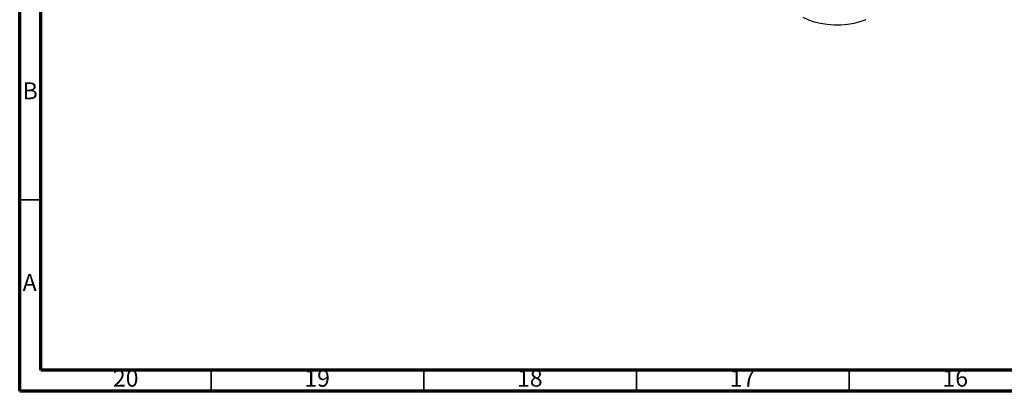
# Model space of a CAD drawing. Units: millimetres. Extents: x 5 to 995, y 5 to 995.
# Drawn here: x 5 to 236, y 5 to 92 of the extents above; entities that cross this region are included whole.
import ezdxf

# ---------------------------------------------------------------- set-up
doc = ezdxf.new("R2010")
doc.units = ezdxf.units.MM
doc.styles.add('SLDTEXTSTYLE0', font='TXT', dxfattribs={"width": 0.75})

msp = doc.modelspace()

# ---------------------------------------------------------------- linework, layer by layer
at = {"color": 5, "linetype": 'Continuous', "lineweight": 70}
for p, q in [((5, 5), (5, 995)), ((10, 10), (10, 990)), ((990, 10), (10, 10)), ((995, 5), (5, 5))]:
    msp.add_line(p, q, dxfattribs=at)
at = {"color": 5, "linetype": 'Continuous', "lineweight": 35}
for p, q in [((10, 50), (5, 50)), ((50, 10), (50, 5)), ((100, 10), (100, 5)), ((150, 10), (150, 5)), ((200, 10), (200, 5))]:
    msp.add_line(p, q, dxfattribs=at)
at = {"color": 7, "linetype": 'Continuous', "lineweight": 25, "flags": 128}
for points in [[(189.13, 92.83), (190.4, 92.26), (191.78, 91.79), (193.26, 91.43), (194.81, 91.19), (196.4, 91.08), (198, 91.08), (199.59, 91.21)], [(199.59, 91.21), (201.13, 91.46), (202.61, 91.83), (203.98, 92.3)]]:
    msp.add_lwpolyline(points, dxfattribs=at)

# ---------------------------------------------------------------- texts
at = {"color": 7, "linetype": 'Continuous', "lineweight": 0, "attachment_point": 2, "style": 'SLDTEXTSTYLE0'}
for s, insert, char_height in [('B', (7.47, 77.56), 3.97), ('A', (7.34, 32.56), 3.97), ('20', (29.92, 10.06), 3.969), ('19', (74.92, 10.06), 3.969), ('18', (124.92, 10.06), 3.969), ('17', (174.92, 10.06), 3.969), ('16', (224.92, 10.06), 3.969)]:
    msp.add_mtext(s, dxfattribs=dict(at, insert=insert, char_height=char_height))

doc.saveas('drawing.dxf')
